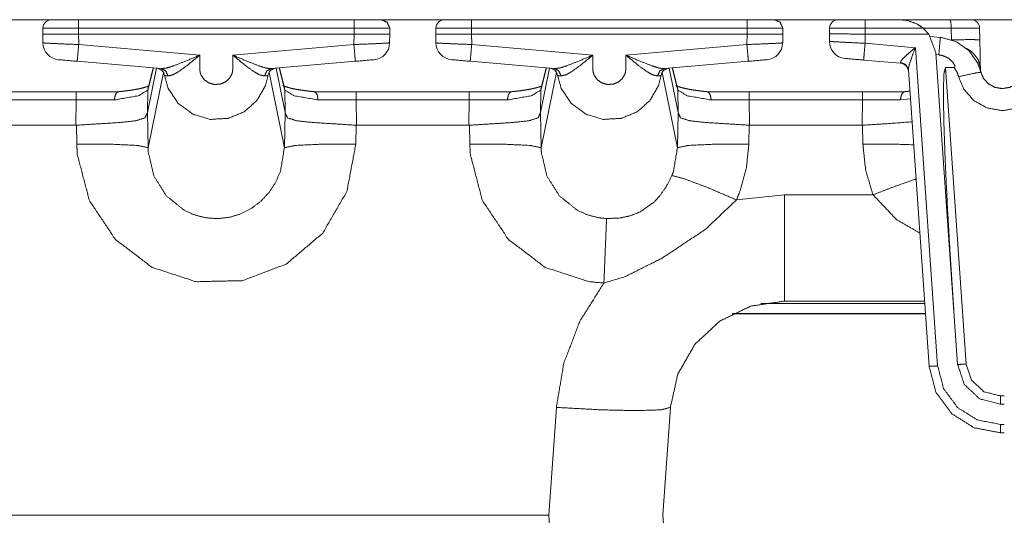
# Model space of a CAD drawing. Units: inches. Extents: x 1.26 to 10.03, y 0.79 to 7.29.
# Drawn here: x 3.19 to 3.88, y 6.94 to 7.29 of the extents above; entities that cross this region are included whole.
import ezdxf

# ---------------------------------------------------------------- set-up
doc = ezdxf.new("R2010")
doc.units = ezdxf.units.IN
doc.header["$MEASUREMENT"] = 0
doc.layers.add('Trimetric', color=7, linetype='Continuous', true_color=0xffffff)

msp = doc.modelspace()

# ---------------------------------------------------------------- linework, layer by layer
at = {"layer": 'Trimetric', "color": 7, "linetype": 'Continuous', "lineweight": 13}
for p, q in [((2.89326, 7.28893), (3.21107, 7.28893)), ((3.23075, 7.28893), (3.42357, 7.28893)), ((3.23149, 7.28893), (3.42281, 7.28893)), ((3.44324, 7.28893), (3.48603, 7.28893)), ((3.50575, 7.28893), (3.69857, 7.28893)), ((3.50651, 7.28893), (3.69778, 7.28893)), ((3.7182, 7.28893), (4.03607, 7.28893)), ((3.78122, 7.28893), (3.80568, 7.28893)), ((3.80568, 7.28893), (3.84042, 7.28893)), ((3.20576, 7.27886), (3.20583, 7.28303)), ((3.23075, 7.28303), (3.23075, 7.27886)), ((3.42357, 7.28303), (3.23075, 7.28303)), ((3.42357, 7.27886), (3.42357, 7.28303)), ((3.4485, 7.28303), (3.44857, 7.27886)), ((3.48076, 7.27886), (3.48083, 7.28303)), ((3.69857, 7.28303), (3.50575, 7.28303)), ((3.50575, 7.28303), (3.50575, 7.27886)), ((3.69857, 7.27886), (3.69857, 7.28303)), ((3.7235, 7.28303), (3.72357, 7.27886)), ((3.75615, 7.27886), (3.75622, 7.28303)), ((3.78122, 7.28303), (3.78114, 7.27886)), ((3.8218, 7.28303), (3.78122, 7.28303)), ((3.8218, 7.28303), (3.81807, 7.28564)), ((3.82572, 7.27886), (3.8218, 7.28303)), ((3.84146, 7.28303), (3.8218, 7.28303)), ((3.84161, 7.27486), (3.84146, 7.28303)), ((3.86129, 7.28303), (3.86144, 7.27486)), ((3.20587, 7.27268), (3.20576, 7.27886)), ((3.42357, 7.27886), (3.23075, 7.27886)), ((3.23075, 7.27886), (3.23088, 7.27154)), ((3.42344, 7.27154), (3.42357, 7.27886)), ((3.44857, 7.27886), (3.44846, 7.27268)), ((3.48087, 7.27268), (3.48076, 7.27886)), ((3.69857, 7.27886), (3.50575, 7.27886)), ((3.50575, 7.27886), (3.50588, 7.27154)), ((3.69844, 7.27154), (3.69857, 7.27886)), ((3.72357, 7.27886), (3.72346, 7.27268)), ((3.75615, 7.27376), (3.75615, 7.27886)), ((3.78115, 7.27886), (3.78114, 7.27886)), ((3.82572, 7.27886), (3.78115, 7.27886)), ((3.78115, 7.27886), (3.78115, 7.27242)), ((3.83062, 7.26567), (3.82572, 7.27886)), ((3.83381, 7.27657), (3.82688, 7.27716)), ((3.23088, 7.27154), (3.3156, 7.26412)), ((3.33873, 7.26412), (3.42344, 7.27154)), ((3.50588, 7.27154), (3.5906, 7.26412)), ((3.61373, 7.26412), (3.69844, 7.27154)), ((3.78115, 7.27242), (3.81632, 7.26934)), ((3.81632, 7.26934), (3.8319, 7.04655)), ((3.84586, 7.04763), (3.83062, 7.26567)), ((3.83271, 7.26431), (3.8307, 7.26452)), ((3.28861, 7.25465), (3.22984, 7.25979)), ((3.28537, 7.25493), (3.27906, 7.22405)), ((3.28321, 7.25512), (3.27925, 7.23955)), ((3.28304, 7.25514), (3.27943, 7.24094)), ((3.42449, 7.25979), (3.36572, 7.25465)), ((3.36896, 7.25493), (3.37527, 7.22405)), ((3.37508, 7.23955), (3.37112, 7.25512)), ((3.3749, 7.24094), (3.37129, 7.25514)), ((3.56361, 7.25465), (3.50484, 7.25979)), ((3.56037, 7.25493), (3.55406, 7.22405)), ((3.55821, 7.25512), (3.55425, 7.23955)), ((3.55804, 7.25514), (3.55443, 7.24094)), ((3.69949, 7.25979), (3.64072, 7.25465)), ((3.64396, 7.25493), (3.65027, 7.22405)), ((3.65008, 7.23955), (3.64612, 7.25512)), ((3.6499, 7.24094), (3.64629, 7.25514)), ((3.806, 7.2584), (3.7801, 7.26067)), ((3.806, 7.2584), (3.80591, 7.25904)), ((3.83734, 7.25538), (3.84345, 7.25538)), ((3.83734, 7.25538), (3.85185, 7.04784)), ((3.29021, 7.252), (3.27949, 7.19932)), ((3.36412, 7.25198), (3.37483, 7.19932)), ((3.56521, 7.252), (3.55449, 7.19932)), ((3.63912, 7.25198), (3.64983, 7.19932)), ((3.82591, 7.04624), (3.8114, 7.25379)), ((3.1715, 7.23853), (3.22921, 7.23853)), ((3.22921, 7.23853), (3.25899, 7.23853)), ((3.27925, 7.23955), (3.27903, 7.22381)), ((3.37529, 7.22381), (3.37508, 7.23955)), ((3.39533, 7.23853), (3.42512, 7.23853)), ((3.42512, 7.23853), (3.50421, 7.23853)), ((3.50421, 7.23853), (3.53399, 7.23853)), ((3.55425, 7.23955), (3.55403, 7.22381)), ((3.65029, 7.22381), (3.65008, 7.23955)), ((3.67033, 7.23853), (3.70012, 7.23853)), ((3.70012, 7.23853), (3.77921, 7.23853)), ((3.77921, 7.23853), (3.80899, 7.23853)), ((3.22921, 7.23274), (3.17088, 7.23274)), ((3.22897, 7.21504), (3.22921, 7.23274)), ((3.25599, 7.23275), (3.22921, 7.23274)), ((3.42512, 7.23274), (3.39834, 7.23275)), ((3.50421, 7.23274), (3.42512, 7.23274)), ((3.42512, 7.23274), (3.42536, 7.21504)), ((3.50397, 7.21504), (3.50421, 7.23274)), ((3.53099, 7.23275), (3.50421, 7.23274)), ((3.70012, 7.23274), (3.67334, 7.23275)), ((3.77921, 7.23274), (3.70012, 7.23274)), ((3.70012, 7.23274), (3.70036, 7.21504)), ((3.77897, 7.21504), (3.77921, 7.23274)), ((3.80599, 7.23275), (3.77921, 7.23274)), ((3.81281, 7.23363), (3.80599, 7.23275)), ((3.27903, 7.22381), (3.27906, 7.22405)), ((3.27906, 7.22405), (3.27949, 7.19932)), ((3.37483, 7.19932), (3.37527, 7.22405)), ((3.37527, 7.22405), (3.37529, 7.22381)), ((3.55403, 7.22381), (3.55406, 7.22405)), ((3.55406, 7.22405), (3.55449, 7.19932)), ((3.64983, 7.19932), (3.65027, 7.22405)), ((3.65027, 7.22405), (3.65029, 7.22381)), ((3.22897, 7.21504), (3.16844, 7.21504)), ((3.22932, 7.21505), (3.22897, 7.21504)), ((3.22955, 7.20178), (3.22932, 7.21505)), ((3.42501, 7.21505), (3.42478, 7.20178)), ((3.42536, 7.21504), (3.42501, 7.21505)), ((3.50397, 7.21504), (3.42536, 7.21504)), ((3.50432, 7.21505), (3.50397, 7.21504)), ((3.50455, 7.20178), (3.50432, 7.21505)), ((3.70001, 7.21505), (3.69978, 7.20178)), ((3.70036, 7.21504), (3.70001, 7.21505)), ((3.77897, 7.21504), (3.70036, 7.21504)), ((3.77932, 7.21505), (3.77897, 7.21504)), ((3.77955, 7.20178), (3.77932, 7.21505)), ((3.69115, 7.16279), (3.72471, 7.16635)), ((3.72471, 7.16635), (3.78667, 7.16635)), ((3.82284, 7.09022), (3.70829, 7.09022)), ((3.72471, 7.09193), (3.7327, 7.09193)), ((3.82272, 7.09193), (3.7327, 7.09193)), ((3.68807, 7.08304), (3.82335, 7.08304)), ((3.68847, 7.08325), (3.82333, 7.08325)), ((3.87579, 7.02552), (3.87854, 7.02552)), ((3.55981, 6.94193), (3.5651, 7.01751)), ((3.6449, 7.01751), (3.63962, 6.94193)), ((3.87579, 7.01973), (3.87854, 7.01973)), ((3.87579, 7.00562), (3.87854, 7.00562)), ((3.87854, 6.99973), (3.87579, 6.99973)), ((2.81942, 6.94193), (3.55981, 6.94193)), ((3.55981, 6.94193), (2.81942, 6.94193)), ((3.5651, 6.86635), (3.55981, 6.94193)), ((3.63962, 6.94193), (3.6449, 6.86635))]:
    msp.add_line(p, q, dxfattribs=at)
for centre, radius, start, end in [((3.21183, 7.28293), 0.006, 90, 179), ((3.48683, 7.28293), 0.006, 90, 179), ((3.76222, 7.28293), 0.006, 90, 179), ((3.85529, 7.28293), 0.006, 1.00244, 90), ((3.21786, 7.27288), 0.012, 181, 265), ((3.43646, 7.27288), 0.012, 275, 359), ((3.49286, 7.27288), 0.012, 181, 265), ((3.71146, 7.27288), 0.012, 275, 359), ((3.76815, 7.27376), 0.012, 180, 265), ((3.28505, 7.24894), 0.006, 8.33276, 85), ((3.36929, 7.24894), 0.006, 95, 171.737), ((3.56005, 7.24894), 0.006, 8.33276, 85), ((3.64429, 7.24894), 0.006, 95, 171.737), ((3.80548, 7.25243), 0.006, 4, 85)]:
    msp.add_arc(centre, radius, start, end, dxfattribs=at)
for points, knots in [([(3.21183, 7.28893), (3.21597, 7.28893), (3.22071, 7.28893), (3.23075, 7.28893)], [0, 0, 0.218788, 0.469441, 1, 1]), ([(3.42357, 7.28893), (3.42983, 7.28893), (3.43961, 7.28893), (3.4425, 7.28893)], [0, 0, 0.330717, 0.847596, 1, 1]), ([(3.4425, 7.28893), (3.4467, 7.2872), (3.4485, 7.28303)], [0, 0, 0.500028, 1, 1]), ([(3.48683, 7.28893), (3.4879, 7.28893), (3.49571, 7.28893), (3.50575, 7.28893)], [0, 0, 0.05627, 0.469446, 1, 1]), ([(3.69857, 7.28893), (3.70483, 7.28893), (3.71461, 7.28893), (3.7175, 7.28893)], [0, 0, 0.330717, 0.847596, 1, 1]), ([(3.7175, 7.28893), (3.7217, 7.2872), (3.7235, 7.28303)], [0, 0, 0.500028, 1, 1]), ([(3.8218, 7.28303), (3.81783, 7.28577), (3.81111, 7.28833), (3.80576, 7.28892), (3.80568, 7.28893)], [0, 0, 0.276213, 0.687051, 0.995438, 1, 1]), ([(3.84042, 7.28893), (3.84115, 7.2872), (3.84146, 7.28303)], [0, 0, 0.308736, 1, 1]), ([(3.23075, 7.28303), (3.22251, 7.28303), (3.20963, 7.28303), (3.20583, 7.28303)], [0, 0, 0.33074, 0.847768, 1, 1]), ([(3.4485, 7.28303), (3.44709, 7.28303), (3.43679, 7.28303), (3.42357, 7.28303)], [0, 0, 0.056292, 0.469715, 1, 1]), ([(3.50575, 7.28303), (3.49751, 7.28303), (3.48462, 7.28303), (3.48083, 7.28303)], [0, 0, 0.330732, 0.847776, 1, 1]), ([(3.7235, 7.28303), (3.72209, 7.28303), (3.71179, 7.28303), (3.69857, 7.28303)], [0, 0, 0.056292, 0.469715, 1, 1]), ([(3.78122, 7.28303), (3.76872, 7.28307), (3.75957, 7.28307), (3.75622, 7.28303)], [0, 0, 0.499989, 0.866005, 1, 1]), ([(3.86129, 7.28303), (3.85568, 7.28306), (3.84146, 7.28303)], [0, 0, 0.283137, 1, 1]), ([(3.23075, 7.27886), (3.22568, 7.27886), (3.21308, 7.27886), (3.20628, 7.27886), (3.20576, 7.27886)], [0, 0, 0.20301, 0.707124, 0.97918, 1, 1]), ([(3.44857, 7.27886), (3.44805, 7.27886), (3.44125, 7.27886), (3.42865, 7.27886), (3.42357, 7.27886)], [0, 0, 0.020804, 0.29287, 0.796988, 1, 1]), ([(3.50575, 7.27886), (3.50068, 7.27886), (3.48808, 7.27886), (3.48128, 7.27886), (3.48076, 7.27886)], [0, 0, 0.203008, 0.707119, 0.97918, 1, 1]), ([(3.72357, 7.27886), (3.72305, 7.27886), (3.71625, 7.27886), (3.70365, 7.27886), (3.69857, 7.27886)], [0, 0, 0.020804, 0.29287, 0.796988, 1, 1]), ([(3.78114, 7.27886), (3.76553, 7.27893), (3.75995, 7.27895), (3.75676, 7.27892), (3.75615, 7.27886)], [0, 0, 0.62459, 0.847802, 0.975444, 1, 1]), ([(3.83381, 7.27657), (3.83349, 7.27321), (3.83271, 7.26431)], [0, 0, 0.274044, 1, 1]), ([(3.83381, 7.27657), (3.83464, 7.27648), (3.84497, 7.27351), (3.85372, 7.26729), (3.85992, 7.25852), (3.86217, 7.25218)], [0, 0, 0.021049, 0.291088, 0.561079, 0.831063, 1, 1]), ([(3.20587, 7.27268), (3.20922, 7.27245), (3.21838, 7.27203), (3.23088, 7.27154)], [0, 0, 0.134189, 0.500189, 1, 1]), ([(3.22984, 7.25979), (3.23015, 7.26322), (3.23088, 7.27154)], [0, 0, 0.291888, 1, 1]), ([(3.42344, 7.27154), (3.43595, 7.27203), (3.44511, 7.27245), (3.44846, 7.27268)], [0, 0, 0.499807, 0.865818, 1, 1]), ([(3.42344, 7.27154), (3.42418, 7.26322), (3.42449, 7.25979)], [0, 0, 0.70811, 1, 1]), ([(3.48087, 7.27268), (3.48422, 7.27245), (3.49337, 7.27203), (3.50588, 7.27154)], [0, 0, 0.134182, 0.500177, 1, 1]), ([(3.50484, 7.25979), (3.50515, 7.26322), (3.50588, 7.27154)], [0, 0, 0.291887, 1, 1]), ([(3.69844, 7.27154), (3.71095, 7.27203), (3.72011, 7.27245), (3.72346, 7.27268)], [0, 0, 0.499807, 0.865818, 1, 1]), ([(3.69844, 7.27154), (3.69918, 7.26322), (3.69949, 7.25979)], [0, 0, 0.70811, 1, 1]), ([(3.78115, 7.27242), (3.76865, 7.27301), (3.7595, 7.27351), (3.75615, 7.27376)], [0, 0, 0.499823, 0.865824, 1, 1]), ([(3.78115, 7.27242), (3.78041, 7.2641), (3.7801, 7.26067)], [0, 0, 0.70811, 1, 1]), ([(3.80591, 7.25904), (3.80616, 7.25991), (3.80638, 7.26026), (3.80781, 7.2619), (3.81099, 7.26483), (3.81627, 7.2693), (3.81632, 7.26934)], [0, 0, 0.061698, 0.089241, 0.23619, 0.528891, 0.995784, 1, 1]), ([(3.81632, 7.26934), (3.81629, 7.26927), (3.81378, 7.26256), (3.81226, 7.25813), (3.8116, 7.25565), (3.8114, 7.25379)], [0, 0, 0.004637, 0.442209, 0.728491, 0.885784, 1, 1]), ([(3.86144, 7.27486), (3.85582, 7.27499), (3.84161, 7.27486)], [0, 0, 0.283261, 1, 1]), ([(3.85197, 7.26886), (3.85335, 7.2676), (3.85341, 7.2675)], [0, 0, 0.942704, 1, 1]), ([(3.86178, 7.25534), (3.86032, 7.26099), (3.85633, 7.26595), (3.85401, 7.26768), (3.85197, 7.26886)], [0, 0, 0.333883, 0.698825, 0.864534, 1, 1]), ([(3.86144, 7.27486), (3.8617, 7.25995), (3.86178, 7.25534)], [0, 0, 0.76373, 1, 1]), ([(3.28861, 7.25465), (3.29247, 7.25508), (3.29725, 7.25659), (3.30566, 7.25989), (3.31551, 7.26408), (3.3156, 7.26412)], [0, 0, 0.135051, 0.309596, 0.623941, 0.996537, 1, 1]), ([(3.3156, 7.26412), (3.31553, 7.26407), (3.30741, 7.25735), (3.30049, 7.25236), (3.29658, 7.25024), (3.29344, 7.24957)], [0, 0, 0.003338, 0.396572, 0.714442, 0.880388, 1, 1]), ([(3.3156, 7.26412), (3.31562, 7.2539), (3.31585, 7.25227), (3.31647, 7.2503), (3.31863, 7.24706), (3.3219, 7.24469), (3.3258, 7.24356), (3.32985, 7.24379), (3.33345, 7.24526), (3.33621, 7.24764), (3.33808, 7.25087), (3.33849, 7.25227), (3.33873, 7.25453), (3.33873, 7.26412)], [0, 0, 0.187316, 0.217591, 0.255346, 0.3267, 0.400621, 0.475021, 0.549427, 0.620699, 0.687494, 0.755775, 0.782495, 0.824197, 1, 1]), ([(3.33873, 7.26412), (3.33882, 7.26408), (3.34866, 7.25989), (3.35709, 7.25659), (3.36187, 7.25508), (3.36572, 7.25465)], [0, 0, 0.003468, 0.375738, 0.690544, 0.865033, 1, 1]), ([(3.36089, 7.24956), (3.35776, 7.25023), (3.35385, 7.25235), (3.34692, 7.25735), (3.33879, 7.26407), (3.33873, 7.26412)], [0, 0, 0.119525, 0.285308, 0.603801, 0.996664, 1, 1]), ([(3.56361, 7.25465), (3.56747, 7.25508), (3.57225, 7.25659), (3.58066, 7.25989), (3.59051, 7.26408), (3.5906, 7.26412)], [0, 0, 0.135058, 0.309596, 0.623941, 0.996537, 1, 1]), ([(3.5906, 7.26412), (3.59053, 7.26407), (3.58241, 7.25735), (3.57549, 7.25236), (3.57158, 7.25024), (3.56844, 7.24957)], [0, 0, 0.003338, 0.396575, 0.714454, 0.880394, 1, 1]), ([(3.5906, 7.26412), (3.59062, 7.2539), (3.59085, 7.25227), (3.59147, 7.2503), (3.59363, 7.24706), (3.5969, 7.24469), (3.6008, 7.24356), (3.60485, 7.24379), (3.60845, 7.24526), (3.61121, 7.24764), (3.61308, 7.25087), (3.61349, 7.25227), (3.61373, 7.25453), (3.61373, 7.26412)], [0, 0, 0.187315, 0.217592, 0.255346, 0.326703, 0.400624, 0.47502, 0.54943, 0.620698, 0.687496, 0.755776, 0.782495, 0.824197, 1, 1]), ([(3.61373, 7.26412), (3.61382, 7.26408), (3.62366, 7.25989), (3.63209, 7.25659), (3.63687, 7.25508), (3.64072, 7.25465)], [0, 0, 0.003461, 0.375737, 0.690546, 0.865031, 1, 1]), ([(3.63589, 7.24956), (3.63276, 7.25023), (3.62885, 7.25235), (3.62192, 7.25735), (3.61379, 7.26407), (3.61373, 7.26412)], [0, 0, 0.119526, 0.285317, 0.603805, 0.996664, 1, 1]), ([(3.84345, 7.25538), (3.84363, 7.2554), (3.8438, 7.25548), (3.84391, 7.2556), (3.84398, 7.25578), (3.84401, 7.25612), (3.84381, 7.25703), (3.84254, 7.25919), (3.83947, 7.26194), (3.83558, 7.26373), (3.83271, 7.26431)], [0, 0, 0.011507, 0.023113, 0.033362, 0.045927, 0.067536, 0.126695, 0.284677, 0.54472, 0.815282, 1, 1]), ([(3.29344, 7.24957), (3.29184, 7.25306), (3.28861, 7.25465)], [0, 0, 0.516458, 1, 1]), ([(3.36089, 7.24956), (3.36249, 7.25306), (3.36572, 7.25465)], [0, 0, 0.516361, 1, 1]), ([(3.56844, 7.24957), (3.56684, 7.25306), (3.56361, 7.25465)], [0, 0, 0.516445, 1, 1]), ([(3.63589, 7.24956), (3.63749, 7.25306), (3.64072, 7.25465)], [0, 0, 0.516355, 1, 1]), ([(3.80591, 7.25904), (3.80969, 7.25739), (3.8114, 7.25379)], [0, 0, 0.5088, 1, 1]), ([(3.8433, 7.08429), (3.84079, 7.12239), (3.8387, 7.15856), (3.83715, 7.19099), (3.8362, 7.21807), (3.83591, 7.23844), (3.8363, 7.25109), (3.83734, 7.25538)], [0, 0, 0.222722, 0.434079, 0.62352, 0.781601, 0.900463, 0.97427, 1, 1]), ([(3.84662, 7.249), (3.84549, 7.25216), (3.84345, 7.25538)], [0, 0, 0.468521, 1, 1]), ([(3.86178, 7.25533), (3.86189, 7.2537), (3.86202, 7.25288), (3.8621, 7.25252), (3.86218, 7.25217), (3.86218, 7.25215)], [0, 0, 0.509228, 0.766252, 0.883312, 0.99449, 1, 1]), ([(3.36335, 7.2498), (3.36156, 7.24272), (3.35541, 7.23207), (3.34659, 7.22443), (3.3354, 7.21985), (3.32293, 7.21916), (3.31091, 7.22267), (3.30061, 7.23018), (3.29354, 7.24078), (3.29098, 7.24981)], [0, 0, 0.070758, 0.189822, 0.302857, 0.420056, 0.541027, 0.662263, 0.785709, 0.909174, 1, 1]), ([(3.29344, 7.24957), (3.29115, 7.24979), (3.29098, 7.24981)], [0, 0, 0.933503, 1, 1]), ([(3.36335, 7.2498), (3.36198, 7.24967), (3.36089, 7.24956)], [0, 0, 0.557266, 1, 1]), ([(3.63835, 7.2498), (3.63656, 7.24272), (3.63041, 7.23207), (3.62159, 7.22443), (3.6104, 7.21985), (3.59793, 7.21916), (3.58591, 7.22267), (3.57561, 7.23018), (3.56854, 7.24078), (3.56598, 7.24981)], [0, 0, 0.070757, 0.189822, 0.302858, 0.420058, 0.541027, 0.662263, 0.785708, 0.909174, 1, 1]), ([(3.56844, 7.24957), (3.56615, 7.24979), (3.56598, 7.24981)], [0, 0, 0.933432, 1, 1]), ([(3.63835, 7.2498), (3.63698, 7.24967), (3.63589, 7.24956)], [0, 0, 0.557266, 1, 1]), ([(3.84662, 7.249), (3.85757, 7.25147), (3.86217, 7.25218)], [0, 0, 0.706918, 1, 1]), ([(3.90771, 7.24901), (3.90361, 7.2395), (3.8966, 7.23187), (3.88749, 7.22698), (3.877, 7.22525), (3.86648, 7.22711), (3.85716, 7.23233), (3.85017, 7.24036), (3.84662, 7.249)], [0, 0, 0.124736, 0.249492, 0.374024, 0.502004, 0.630747, 0.759294, 0.887495, 1, 1]), ([(3.86217, 7.25218), (3.86386, 7.24807), (3.86724, 7.2442), (3.87185, 7.24162), (3.87708, 7.24069), (3.8823, 7.24155), (3.88681, 7.24397), (3.89018, 7.24764), (3.89215, 7.25222)], [0, 0, 0.109587, 0.236278, 0.366606, 0.497676, 0.62809, 0.754259, 0.877064, 1, 1]), ([(3.27991, 7.24253), (3.27874, 7.24206), (3.27752, 7.24166), (3.27605, 7.24125), (3.27416, 7.24079), (3.272, 7.24034), (3.26947, 7.23989), (3.26669, 7.23946), (3.26359, 7.23905), (3.26029, 7.23867), (3.25933, 7.23857), (3.25835, 7.23847)], [0, 0, 0.057321, 0.115591, 0.185014, 0.273672, 0.373576, 0.490722, 0.618594, 0.760543, 0.911773, 0.955549, 1, 1]), ([(3.27925, 7.23955), (3.2793, 7.24025), (3.27943, 7.24094)], [0, 0, 0.499932, 1, 1]), ([(3.39597, 7.23847), (3.39411, 7.23866), (3.3923, 7.23886), (3.38905, 7.23926), (3.38603, 7.2397), (3.38329, 7.24016), (3.38082, 7.24065), (3.3787, 7.24114), (3.3769, 7.24163), (3.37568, 7.24203), (3.37472, 7.2424), (3.37415, 7.24266), (3.37383, 7.24284), (3.37378, 7.24288)], [0, 0, 0.082494, 0.162437, 0.306553, 0.440896, 0.563204, 0.673716, 0.769471, 0.851676, 0.908363, 0.953301, 0.981023, 0.996985, 1, 1]), ([(3.37508, 7.23955), (3.37503, 7.24025), (3.3749, 7.24094)], [0, 0, 0.499914, 1, 1]), ([(3.55491, 7.24253), (3.55374, 7.24206), (3.55252, 7.24166), (3.55105, 7.24125), (3.54916, 7.24079), (3.547, 7.24034), (3.54447, 7.23989), (3.54169, 7.23946), (3.53859, 7.23905), (3.53529, 7.23867), (3.53433, 7.23857), (3.53335, 7.23847)], [0, 0, 0.057321, 0.115591, 0.185005, 0.273672, 0.373585, 0.490722, 0.618585, 0.760534, 0.911782, 0.955549, 1, 1]), ([(3.55425, 7.23955), (3.5543, 7.24025), (3.55443, 7.24094)], [0, 0, 0.499914, 1, 1]), ([(3.67097, 7.23847), (3.66911, 7.23866), (3.6673, 7.23886), (3.66405, 7.23926), (3.66103, 7.2397), (3.65829, 7.24016), (3.65582, 7.24065), (3.6537, 7.24114), (3.6519, 7.24163), (3.65068, 7.24203), (3.64972, 7.2424), (3.64915, 7.24266), (3.64883, 7.24284), (3.64878, 7.24288)], [0, 0, 0.082494, 0.162437, 0.306553, 0.440896, 0.563213, 0.673716, 0.769471, 0.851667, 0.908372, 0.953301, 0.981031, 0.996978, 1, 1]), ([(3.6499, 7.24094), (3.65003, 7.24025), (3.65008, 7.23955)], [0, 0, 0.500049, 1, 1]), ([(3.27925, 7.23955), (3.27259, 7.23568), (3.25599, 7.23275)], [0, 0, 0.313422, 1, 1]), ([(3.25599, 7.23275), (3.25599, 7.23289), (3.25603, 7.23385), (3.25637, 7.23571), (3.25704, 7.23722), (3.25794, 7.23819), (3.25899, 7.23853)], [0, 0, 0.020363, 0.155885, 0.423706, 0.655884, 0.84416, 1, 1]), ([(3.39834, 7.23275), (3.38173, 7.23568), (3.37508, 7.23955)], [0, 0, 0.686573, 1, 1]), ([(3.39834, 7.23275), (3.39834, 7.23289), (3.3983, 7.23385), (3.39795, 7.23571), (3.39729, 7.23722), (3.39638, 7.23819), (3.39533, 7.23853)], [0, 0, 0.020363, 0.155882, 0.423704, 0.655868, 0.844162, 1, 1]), ([(3.55425, 7.23955), (3.54759, 7.23568), (3.53099, 7.23275)], [0, 0, 0.313429, 1, 1]), ([(3.53099, 7.23275), (3.53099, 7.23289), (3.53103, 7.23385), (3.53137, 7.23571), (3.53204, 7.23722), (3.53294, 7.23819), (3.53399, 7.23853)], [0, 0, 0.020363, 0.155883, 0.423715, 0.655883, 0.84416, 1, 1]), ([(3.67334, 7.23275), (3.65673, 7.23568), (3.65008, 7.23955)], [0, 0, 0.686586, 1, 1]), ([(3.67033, 7.23853), (3.67138, 7.23819), (3.67229, 7.23722), (3.67295, 7.23571), (3.6733, 7.23385), (3.67334, 7.23289), (3.67334, 7.23275)], [0, 0, 0.155789, 0.34411, 0.576283, 0.844111, 0.979636, 1, 1]), ([(3.80899, 7.23853), (3.80794, 7.23819), (3.80704, 7.23722), (3.80637, 7.23571), (3.80603, 7.23385), (3.80599, 7.23289), (3.80599, 7.23275)], [0, 0, 0.15584, 0.344117, 0.576285, 0.844117, 0.979637, 1, 1]), ([(3.81248, 7.23891), (3.81029, 7.23867), (3.80933, 7.23857), (3.80835, 7.23847)], [0, 0, 0.532044, 0.764207, 1, 1]), ([(3.22932, 7.21505), (3.24538, 7.21604), (3.2601, 7.217), (3.27094, 7.21816), (3.27736, 7.22025), (3.27903, 7.22381)], [0, 0, 0.30691, 0.588232, 0.796155, 0.924967, 1, 1]), ([(3.42501, 7.21505), (3.40895, 7.21604), (3.39423, 7.217), (3.38338, 7.21816), (3.37696, 7.22025), (3.37529, 7.22381)], [0, 0, 0.306908, 0.588234, 0.796156, 0.924967, 1, 1]), ([(3.50432, 7.21505), (3.52038, 7.21604), (3.5351, 7.217), (3.54594, 7.21816), (3.55236, 7.22025), (3.55403, 7.22381)], [0, 0, 0.306906, 0.588232, 0.796159, 0.924967, 1, 1]), ([(3.70001, 7.21505), (3.68395, 7.21604), (3.66923, 7.217), (3.65838, 7.21816), (3.65196, 7.22025), (3.65029, 7.22381)], [0, 0, 0.306912, 0.58823, 0.796155, 0.92497, 1, 1]), ([(3.77932, 7.21505), (3.79538, 7.21604), (3.81394, 7.21741)], [0, 0, 0.463723, 1, 1]), ([(3.42478, 7.20178), (3.41854, 7.16866), (3.40164, 7.13948), (3.37613, 7.11783), (3.34534, 7.1062), (3.31291, 7.10553), (3.28229, 7.11555), (3.25654, 7.13513), (3.23835, 7.16239), (3.22993, 7.19462), (3.22955, 7.20178)], [0, 0, 0.110827, 0.221748, 0.331783, 0.44003, 0.546714, 0.652698, 0.759093, 0.866851, 0.976407, 1, 1]), ([(3.22955, 7.20178), (3.25389, 7.20176), (3.27207, 7.20087), (3.27949, 7.19932)], [0, 0, 0.485656, 0.848825, 1, 1]), ([(3.27949, 7.19932), (3.27949, 7.19932), (3.27963, 7.19577), (3.28346, 7.17962), (3.29212, 7.1657), (3.30473, 7.15551), (3.31199, 7.15224), (3.32001, 7.15022), (3.32802, 7.14966), (3.33629, 7.15058), (3.34412, 7.15291), (3.35162, 7.15671), (3.35826, 7.16171), (3.36406, 7.16794), (3.36864, 7.17495), (3.37206, 7.18277), (3.37483, 7.19932), (3.37483, 7.19932)], [0, 0, 0.000005, 0.023307, 0.132197, 0.239717, 0.346097, 0.398328, 0.452605, 0.505298, 0.559869, 0.613463, 0.668635, 0.723195, 0.778996, 0.833939, 0.889917, 0.999995, 1, 1]), ([(3.42478, 7.20178), (3.40043, 7.20176), (3.38225, 7.20087), (3.37483, 7.19932)], [0, 0, 0.485654, 0.848824, 1, 1]), ([(3.59838, 7.10454), (3.58791, 7.10553), (3.55729, 7.11555), (3.53154, 7.13513), (3.51335, 7.16239), (3.50493, 7.19462), (3.50455, 7.20178)], [0, 0, 0.070897, 0.288133, 0.50621, 0.727083, 0.951642, 1, 1]), ([(3.50455, 7.20178), (3.52889, 7.20176), (3.54707, 7.20087), (3.55449, 7.19932)], [0, 0, 0.485658, 0.848825, 1, 1]), ([(3.55449, 7.19932), (3.55449, 7.19932), (3.55463, 7.19577), (3.55846, 7.17962), (3.56712, 7.1657), (3.57973, 7.15551), (3.58699, 7.15224), (3.59501, 7.15022), (3.60027, 7.14969)], [0, 0, 0.000011, 0.04783, 0.271292, 0.491943, 0.710251, 0.81744, 0.928825, 1, 1]), ([(3.64595, 7.17982), (3.64706, 7.18277), (3.64983, 7.19932), (3.64983, 7.19932)], [0, 0, 0.158098, 0.999959, 1, 1]), ([(3.69978, 7.20178), (3.67543, 7.20176), (3.65725, 7.20087), (3.64983, 7.19932)], [0, 0, 0.485654, 0.848824, 1, 1]), ([(3.69978, 7.20178), (3.6981, 7.1852), (3.69354, 7.16866), (3.69115, 7.16279)], [0, 0, 0.415029, 0.842059, 1, 1]), ([(3.77955, 7.20178), (3.79879, 7.20185), (3.81506, 7.20136)], [0, 0, 0.541611, 1, 1]), ([(3.78667, 7.16635), (3.78157, 7.18345), (3.77955, 7.20178)], [0, 0, 0.491845, 1, 1]), ([(3.60027, 7.14969), (3.6097, 7.15011), (3.61679, 7.15161), (3.62376, 7.15439), (3.63317, 7.16098), (3.63715, 7.16516), (3.64204, 7.17202), (3.64595, 7.17982)], [0, 0, 0.161043, 0.284756, 0.412818, 0.608914, 0.707316, 0.851153, 1, 1]), ([(3.69115, 7.16279), (3.67029, 7.17164), (3.65402, 7.17777), (3.64595, 7.17982)], [0, 0, 0.468555, 0.827817, 1, 1]), ([(3.78667, 7.16635), (3.80269, 7.17249), (3.81674, 7.17745)], [0, 0, 0.535093, 1, 1]), ([(3.72471, 7.09193), (3.72471, 7.11342), (3.72471, 7.16635)], [0, 0, 0.28879, 1, 1]), ([(3.81968, 7.13939), (3.80313, 7.14898), (3.78667, 7.16635)], [0, 0, 0.444246, 1, 1]), ([(3.69115, 7.16279), (3.66944, 7.14218), (3.63925, 7.12207), (3.61327, 7.10904), (3.59838, 7.10454)], [0, 0, 0.270128, 0.59738, 0.859728, 1, 1]), ([(3.59838, 7.10454), (3.5992, 7.12471), (3.59987, 7.1407), (3.60027, 7.14969)], [0, 0, 0.44668, 0.80085, 1, 1]), ([(3.5651, 7.01751), (3.57037, 7.04853), (3.58161, 7.07792), (3.59838, 7.10454)], [0, 0, 0.333332, 0.666662, 1, 1]), ([(3.72471, 7.09193), (3.70105, 7.08835), (3.67951, 7.07794), (3.66201, 7.06162), (3.65012, 7.04086), (3.6449, 7.01751)], [0, 0, 0.200001, 0.400001, 0.6, 0.800006, 1, 1]), ([(3.84586, 7.04763), (3.84762, 7.04761), (3.85185, 7.04784)], [0, 0, 0.29345, 1, 1]), ([(3.85185, 7.04784), (3.85559, 7.03656), (3.86428, 7.02846), (3.87579, 7.02552)], [0, 0, 0.333339, 0.666663, 1, 1]), ([(3.82591, 7.04624), (3.82767, 7.04629), (3.8319, 7.04655)], [0, 0, 0.293014, 1, 1]), ([(3.87579, 6.99973), (3.85746, 7.0032), (3.84169, 7.01316), (3.83066, 7.0282), (3.82591, 7.04624)], [0, 0, 0.250001, 0.499996, 0.749998, 1, 1]), ([(3.8319, 7.04655), (3.83608, 7.03068), (3.84578, 7.01744), (3.85966, 7.00868), (3.87579, 7.00562)], [0, 0, 0.25, 0.499994, 0.749996, 1, 1]), ([(3.84586, 7.04763), (3.85053, 7.03353), (3.8614, 7.0234), (3.87579, 7.01973)], [0, 0, 0.333333, 0.666665, 1, 1]), ([(3.6449, 7.01751), (3.63872, 7.01581), (3.62139, 7.01522), (3.59555, 7.01581), (3.5651, 7.01751)], [0, 0, 0.080084, 0.29651, 0.619245, 1, 1])]:
    msp.add_open_spline(points, degree=1, knots=knots, dxfattribs=at)
for points in [[(3.23075, 7.28893), (3.23075, 7.28303)], [(3.42357, 7.28893), (3.42357, 7.28303)], [(3.50575, 7.28893), (3.50575, 7.28303)], [(3.69857, 7.28893), (3.69857, 7.28303)], [(3.76222, 7.28893), (3.78122, 7.28893)], [(3.78122, 7.28893), (3.78122, 7.28303)], [(3.84042, 7.28893), (3.85529, 7.28893)], [(3.7671, 7.26181), (3.7801, 7.26067)], [(3.22984, 7.25979), (3.21682, 7.26093)], [(3.43751, 7.26093), (3.42449, 7.25979)], [(3.50484, 7.25979), (3.49182, 7.26093)], [(3.71251, 7.26093), (3.69949, 7.25979)], [(3.22921, 7.23274), (3.22921, 7.23853)], [(3.42512, 7.23274), (3.42512, 7.23853)], [(3.50421, 7.23274), (3.50421, 7.23853)], [(3.70012, 7.23853), (3.70012, 7.23274)], [(3.77921, 7.23853), (3.77921, 7.23274)], [(3.87579, 7.01973), (3.87579, 7.02552)], [(3.87579, 6.99973), (3.87579, 7.00562)]]:
    msp.add_open_spline(points, degree=1, dxfattribs=at)

doc.saveas('drawing.dxf')
